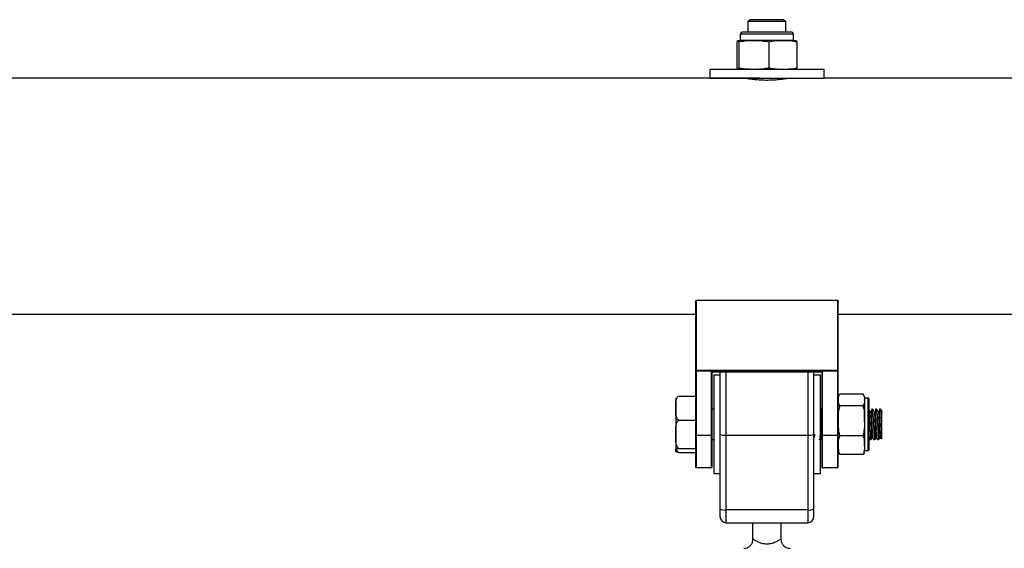
# Model space of a CAD drawing. Units: millimetres. Extents: x 0.1 to 15.5, y 0.9 to 14.9.
# Drawn here: x 9.7 to 10.1, y 13 to 13.2 of the extents above; entities that cross this region are included whole.
import ezdxf

# ---------------------------------------------------------------- set-up
doc = ezdxf.new("R2010")
doc.units = ezdxf.units.MM

# ---------------------------------------------------------------- blocks, each defined once
blk = doc.blocks.new('K086-A')
at = {"color": 7, "linetype": 'Continuous', "lineweight": 25}
for p, q in [((22.75506771793717, 13.21444147878579), (22.75556771793728, 13.2149414787859)), ((22.75506771793717, 13.21089147878589), (22.75506771793717, 13.21444147878579)), ((22.75506771793717, 13.21444147878579), (22.76106771793749, 13.21444147878579)), ((22.76106771793749, 13.2149414787859), (22.75556771793728, 13.2149414787859)), ((22.7665677179377, 13.2149414787859), (22.76106771793749, 13.2149414787859)), ((22.76106771793749, 13.21444147878579), (22.7670677179378, 13.21444147878579)), ((22.7665677179377, 13.2149414787859), (22.7670677179378, 13.21444147878579)), ((22.7670677179378, 13.21444147878579), (22.7670677179378, 13.21089147878589)), ((22.7690677179373, 13.21089147878589), (22.75306771793768, 13.21089147878589)), ((22.75138304884168, 13.20769147878578), (22.75138304884168, 13.19944147878592)), ((22.75198092955198, 13.20769147878578), (22.75198092955198, 13.19944147878592)), ((22.75256771793757, 13.20819147878588), (22.75256771793757, 13.21039147878579)), ((22.75256771793757, 13.21039147878579), (22.7695677179374, 13.21039147878579)), ((22.7695677179374, 13.20819147878588), (22.75256771793757, 13.20819147878588)), ((22.76166559864779, 13.20769147878578), (22.76166559864779, 13.19944147878592)), ((22.7695677179374, 13.21039147878579), (22.7695677179374, 13.20819147878588)), ((22.77075238703329, 13.20769147878578), (22.77075238703329, 13.19944147878592)), ((22.7427177179372, 13.19604147878587), (22.7427177179372, 13.19894147878582)), ((22.7427177179372, 13.19894147878582), (22.77941771793777, 13.19894147878582)), ((22.77941771793777, 13.19894147878582), (22.77941771793777, 13.19604147878587)), ((22.75871771793742, 13.19604147878587), (22.27541771793755, 13.19604147878587)), ((22.7427177179372, 13.19604147878587), (22.77941771793777, 13.19604147878587)), ((22.75506771793717, 13.19596087680016), (22.75506771793717, 13.19604147878587)), ((22.7670677179378, 13.19604147878587), (22.7670677179378, 13.19596025316419)), ((23.14810297434803, 13.19604147878587), (22.77941771793777, 13.19604147878587)), ((22.73806771793689, 13.12386890828653), (22.73806771793689, 13.10178009141915)), ((22.7383677179375, 13.10178009141915), (22.7383677179375, 13.1244414787861)), ((22.7383677179375, 13.1244414787861), (22.78376771793747, 13.1244414787861)), ((22.78376771793747, 13.1244414787861), (22.78376771793747, 13.10178009141915)), ((22.78406771793717, 13.10178009141915), (22.78406771793717, 13.12386890828653)), ((22.29606771793808, 13.1199414787861), (22.7383677179375, 13.1199414787861)), ((22.78406771793717, 13.1199414787861), (23.19463138223443, 13.1199414787861)), ((22.7383677179375, 13.10178009141915), (22.73806771793689, 13.10178009141915)), ((22.73806771793689, 13.10178009141915), (22.73806771793689, 13.08097232807719)), ((22.7383677179375, 13.10170412461499), (22.7383677179375, 13.10178009141915)), ((22.78376771793747, 13.10178009141915), (22.7383677179375, 13.10178009141915)), ((22.7383677179375, 13.10170412461499), (22.78376771793747, 13.10170412461499)), ((22.7383677179375, 13.08089636127348), (22.7383677179375, 13.10170412461499)), ((22.74311771793756, 13.10147283646798), (22.74311771793756, 13.08089636127348)), ((22.77901771793741, 13.10147283646798), (22.74311771793756, 13.10147283646798)), ((22.77872749553145, 13.10124880327154), (22.74340794034261, 13.10124880327154)), ((22.74341771793726, 13.08097232807719), (22.74341771793726, 13.10124880327154)), ((22.74391771793736, 13.10044147878576), (22.74591771793686, 13.10044147878576)), ((22.74391771793736, 13.10044147878576), (22.74391771793736, 13.06844147878606)), ((22.74591771793686, 13.10124880327154), (22.74591771793686, 13.08129461819495)), ((22.74791771793726, 13.08094975676018), (22.74791771793726, 13.10124880327154)), ((22.7742177179368, 13.10124880327154), (22.7742177179368, 13.08094975676018)), ((22.77621771793721, 13.08129461819495), (22.77621771793721, 13.10124880327154)), ((22.77621771793721, 13.10044147878576), (22.77821771793761, 13.10044147878576)), ((22.77821771793761, 13.10044147878576), (22.77821771793761, 13.06844147878606)), ((22.77871771793681, 13.10124880327154), (22.77871771793681, 13.08097232807719)), ((22.77901771793741, 13.08089636127348), (22.77901771793741, 13.10147283646798)), ((22.78406771793717, 13.10178009141915), (22.78376771793747, 13.10178009141915)), ((22.78376771793747, 13.10170412461499), (22.78376771793747, 13.10178009141915)), ((22.78376771793747, 13.10170412461499), (22.78376771793747, 13.08089636127348)), ((22.78406771793717, 13.08097232807719), (22.78406771793717, 13.10178009141915)), ((22.73266771793688, 13.09351270118164), (22.73806771793689, 13.09351270118164)), ((22.79206771793698, 13.09417130468315), (22.78456771793727, 13.09417130468315)), ((22.73166771793759, 13.09294147878605), (22.73166771793759, 13.08962203597863)), ((22.79206771793698, 13.09042347096507), (22.78456771793727, 13.09042347096507)), ((22.79256771793708, 13.09294147878605), (22.79356771793729, 13.09294147878605)), ((22.79256771793708, 13.09294147878605), (22.79256771793708, 13.09229738782411)), ((22.79256771793708, 13.09229738782411), (22.79256771793708, 13.08555855801657)), ((22.79356771793729, 13.09294147878605), (22.79356771793729, 13.09229738782411)), ((22.79356771793729, 13.09229738782411), (22.79356771793729, 13.07594147878577)), ((22.79406771793739, 13.09183527552792), (22.79406771793739, 13.09244147878595)), ((22.79406771793739, 13.07644147878587), (22.79406771793739, 13.09183527552792)), ((22.73166771793759, 13.08962203597863), (22.73166771793759, 13.08119575957695)), ((22.74341771793726, 13.08944147878579), (22.74391771793736, 13.08944147878579)), ((22.77864562045189, 13.08944147878579), (22.77871771793681, 13.08944147878579)), ((22.79489562291266, 13.08944147878579), (22.79514614220417, 13.08944147878579)), ((22.79614574148555, 13.08944147878579), (22.79639614220442, 13.08944147878579)), ((22.79739568368469, 13.08944147878579), (22.79756771793719, 13.08944147878579)), ((22.79756771793719, 13.08944147878579), (22.79806771793729, 13.08894147878615)), ((22.79756771793719, 13.08944147878579), (22.79756771793719, 13.08906260174941)), ((22.79756771793719, 13.08906260174941), (22.79806771793729, 13.08826219977342)), ((22.79756771793719, 13.08906260174941), (22.79806771793729, 13.08860048945322)), ((22.79806771793729, 13.08860048945322), (22.79806771793729, 13.08894147878615)), ((22.79806771793729, 13.08860048945322), (22.79806771793729, 13.08826219977342)), ((22.73266771793688, 13.08573137077516), (22.73806771793689, 13.08573137077516)), ((22.79256771793708, 13.08555855801657), (22.79256771793708, 13.07770264897859)), ((22.79806771793729, 13.07994147878613), (22.79806771793729, 13.0849535987231)), ((22.73166771793759, 13.08119575957695), (22.73166771793759, 13.07601520238446)), ((22.73806771793689, 13.08097232807719), (22.73806771793689, 13.07074147878571)), ((22.7383677179375, 13.08089636127348), (22.74311771793756, 13.08089636127348)), ((22.7383677179375, 13.07044147878602), (22.7383677179375, 13.08089636127348)), ((22.74311771793756, 13.08089636127348), (22.74311771793756, 13.07044147878602)), ((22.74341771793726, 13.07074147878571), (22.74341771793726, 13.08097232807719)), ((22.74591771793686, 13.08129461819495), (22.74591771793686, 13.05717418663377)), ((22.74791771793726, 13.08094975676018), (22.7742177179368, 13.08094975676018)), ((22.74791771793726, 13.05682932519945), (22.74791771793726, 13.08094975676018)), ((22.7742177179368, 13.08094975676018), (22.7742177179368, 13.05682932519945)), ((22.77621771793721, 13.05717418663377), (22.77621771793721, 13.08129461819495)), ((22.77871771793681, 13.08097232807719), (22.77871771793681, 13.07074147878571)), ((22.77901771793741, 13.08089636127348), (22.78376771793747, 13.08089636127348)), ((22.77901771793741, 13.07044147878602), (22.77901771793741, 13.08089636127348)), ((22.78376771793747, 13.08089636127348), (22.78376771793747, 13.07044147878602)), ((22.78406771793717, 13.07074147878571), (22.78406771793717, 13.08097232807719)), ((22.79206771793698, 13.08069364506806), (22.78456771793727, 13.08069364506806)), ((22.74391771793736, 13.07944147878603), (22.74341771793726, 13.07944147878603)), ((22.77628513308965, 13.0803179072113), (22.77621771793721, 13.08020154704487)), ((22.77827089366902, 13.07944147878603), (22.77821771793761, 13.07944147878603)), ((22.79256771793708, 13.07770264897859), (22.79256771793708, 13.07594147878577)), ((22.79425877969671, 13.07944995081467), (22.79406771793739, 13.07977995385496)), ((22.7945208936687, 13.07944147878603), (22.79427068325432, 13.07944147878603)), ((22.79577089366895, 13.07944147878603), (22.79552063905131, 13.07944147878603)), ((22.79702089366921, 13.07944147878603), (22.79677085852446, 13.07944147878603)), ((22.79806771793729, 13.07994147878613), (22.79788395866827, 13.07975771951666)), ((22.73166771793759, 13.07601520238446), (22.73166771793759, 13.07594147878577)), ((22.73266771793688, 13.0766601483792), (22.73806771793689, 13.0766601483792)), ((22.73266771793688, 13.07537025639018), (22.73806771793689, 13.07537025639018)), ((22.79206771793698, 13.07471165288867), (22.78456771793727, 13.07471165288867)), ((22.79242551229319, 13.07524463418027), (22.79206771793698, 13.07471165288867)), ((22.79356771793729, 13.07594147878577), (22.79256771793708, 13.07594147878577)), ((22.74311771793756, 13.07044147878602), (22.7383677179375, 13.07044147878602)), ((22.74591771793686, 13.06844147878606), (22.74391771793736, 13.06844147878606)), ((22.77821771793761, 13.06844147878606), (22.77621771793721, 13.06844147878606)), ((22.78376771793747, 13.07044147878602), (22.77901771793741, 13.07044147878602)), ((22.74591771793686, 13.05717418663377), (22.74591771793686, 13.05469147878599)), ((22.7742177179368, 13.05682932519945), (22.74791771793726, 13.05682932519945)), ((22.74791771793726, 13.05269147878604), (22.74791771793726, 13.05682932519945)), ((22.7742177179368, 13.05682932519945), (22.7742177179368, 13.05269147878604)), ((22.77621771793721, 13.05469147878599), (22.77621771793721, 13.05717418663377)), ((22.74791771793726, 13.05269147878604), (22.7742177179368, 13.05269147878604)), ((22.75656771793702, 13.04744037248789), (22.75656771793702, 13.05269147878604)), ((22.76556771793704, 13.05269147878604), (22.76556771793704, 13.04740763945662))]:
    blk.add_line(p, q, dxfattribs=at)
for centre, radius, start, end in [((22.75306771793768, 13.21039147878579), 0.000500000000001819, 90, 180), ((22.7690677179373, 13.21039147878579), 0.000500000000001819, 0, 90), ((22.75256771793757, 13.20239929148553), 0.005792187300328806, 90, 99.15764457720162), ((22.7695677179374, 13.20239929148553), 0.005792187300328922, 80.84016106599942, 90), ((22.75256771793757, 13.20473366608618), 0.005792187300328806, 260.8864078100186, 270), ((22.7695677179374, 13.20473366608618), 0.005792187300329278, 270, 279.1191101540369), ((22.73829752706634, 13.10205728171919), 0.0003600648533307505, 230.3390179323166, 281.2411907794252), ((22.78383790880772, 13.10205728171919), 0.0003600648533307505, 258.7588093612139, 309.6609820662717), ((22.79058861239965, 13.09294147878605), 0.001979105537530018, 0, 20.83190384209124), ((22.79356771793729, 13.09244147878595), 0.0005, 0, 90), ((22.73829752706634, 13.08124951837768), 0.0003600648533428845, 230.3390179779134, 281.2411907802036), ((22.7431879088078, 13.08124951837768), 0.0003600648533475276, 258.7588093617649, 309.6609820201337), ((22.74743258411373, 13.08410811819882), 0.003195403230335348, 241.7007497833788, 278.7325527540376), ((22.77470285176124, 13.08410811819882), 0.003195403230335348, 261.2674472298491, 298.2992502021569), ((22.77894752706626, 13.08124951837768), 0.0003600648533532345, 230.3390179785607, 281.241190779873), ((22.78383790880772, 13.08124951837768), 0.000360064853341455, 258.7588093615445, 309.6609820208553), ((22.7860468234746, 13.07594147878577), 0.001979105537531723, 180, 202.0417355447853), ((22.79058861239965, 13.07594147878577), 0.001979105537530951, 339.2719638953791, 0), ((22.79356771793729, 13.07644147878587), 0.0005, 270, 0), ((22.7383677179375, 13.07074147878571), 0.0002999999999992724, 180, 270), ((22.74311771793756, 13.07074147878571), 0.0002999999999992724, 270, 0), ((22.77901771793741, 13.07074147878571), 0.0003000000000010914, 180, 270), ((22.78376771793747, 13.07074147878571), 0.0003000000000010914, 270, 0), ((22.74743258411373, 13.05998768663809), 0.003195403230337146, 241.7007497833939, 278.7325527540327), ((22.77470285176124, 13.05998768663809), 0.003195403230337146, 261.2674472297231, 298.2992501983645), ((22.74791771793726, 13.05469147878599), 0.002, 180, 270), ((22.7742177179368, 13.05469147878599), 0.002, 270, 0)]:
    blk.add_arc(centre, radius, start, end, dxfattribs=at)
at = {"color": 7, "linetype": 'Continuous', "lineweight": 25, "extrusion": (0, 0, -1)}
for centre, major_axis, ratio, start_param, end_param in [((22.7383677179375, 13.12386890828653), (0, 0.0005725704992510146), 0.5239529462165892, 4.712388980384697, 6.283185307179586), ((22.78376771793747, 13.12386890828653), (0, 0.0005725704992510146), 0.5239529462134123, 0, 1.570796326794897), ((22.74311771793756, 13.10154880327169), (-0.0002975455609503115, 0.0002975455609503115), 0.1287087767585858, 3.013587622727178, 4.584383949513552), ((22.77901771793741, 13.10154880327169), (0.0002975455609484925, 0.0002975455609503116), 0.1287087767559225, 1.698801357664192, 3.269597684501671)]:
    blk.add_ellipse(centre, major_axis=major_axis, ratio=ratio, start_param=start_param, end_param=end_param, dxfattribs=at)
at = {"color": 7, "linetype": 'Continuous', "lineweight": 25}
for points, knots in [([(22.75198092955198, 13.20769147878578), (22.75194231042425, 13.20781297706977), (22.75186498849799, 13.20805623687053), (22.75170651974187, 13.20813085785991), (22.75154481309547, 13.2081727978352), (22.75142441211593, 13.20781455252742), (22.75138304884168, 13.20769147878578)], [0, 0, 0, 0, 0.1954702829112443, 0.3913640630486707, 0.7909055597460325, 1, 1, 1, 1]), ([(22.76166559864779, 13.20769147878578), (22.76104003326892, 13.20781297706977), (22.75978754718945, 13.20805623687053), (22.75722061795951, 13.20813085785991), (22.75460124032471, 13.2081727978352), (22.75265094552488, 13.20781455252742), (22.75198092955198, 13.20769147878578)], [0, 0, 0, 0, 0.1954702829112444, 0.3913640630486688, 0.7909055597460166, 1, 1, 1, 1]), ([(22.77075238703329, 13.20769147878578), (22.77055991188373, 13.20773808024247), (22.76906882698423, 13.20809909686519), (22.76633772231272, 13.20813660770997), (22.76348180527767, 13.20810534469043), (22.76198631510598, 13.20776456166364), (22.76166559864779, 13.20769147878578)], [0, 0, 0, 0, 0.06453125225748729, 0.4999168782935869, 0.8927543017143124, 1, 1, 1, 1]), ([(22.77048204763033, 13.20807203732098), (22.77053085059307, 13.20808145880979), (22.77062161679006, 13.20809898136664), (22.77071104320859, 13.20782031325685), (22.77075238703329, 13.20769147878578)], [0, 0, 0, 0, 0.5376777387687589, 1, 1, 1, 1]), ([(22.75138304884168, 13.19944147878592), (22.75142166796942, 13.19931998050193), (22.75149898989567, 13.19907672070118), (22.7516574586518, 13.19900209971225), (22.75181916529819, 13.19896015973651), (22.75193956627773, 13.19931840504429), (22.75198092955198, 13.19944147878592)], [0, 0, 0, 0, 0.1954702829112465, 0.3913640630486323, 0.7909055597460325, 1, 1, 1, 1]), ([(22.75198092955198, 13.19944147878592), (22.75260649493085, 13.19931998050193), (22.75385898100941, 13.19907672070118), (22.75642591024026, 13.19900209971225), (22.75904528787506, 13.19896015973651), (22.76099558267489, 13.19931840504429), (22.76166559864779, 13.19944147878592)], [0, 0, 0, 0, 0.1954702829112261, 0.3913640630486503, 0.7909055597460527, 1, 1, 1, 1]), ([(22.76166559864779, 13.19944147878592), (22.76185807379644, 13.19939487732923), (22.76334915869594, 13.19903386070651), (22.76608026336836, 13.19899634986174), (22.76893618040341, 13.19902761288127), (22.7704316705751, 13.19936839590806), (22.77075238703329, 13.19944147878592)], [0, 0, 0, 0, 0.06453125225747565, 0.4999168782935751, 0.8927543017143345, 1, 1, 1, 1]), ([(22.77075238703329, 13.19944147878592), (22.77071377726244, 13.19932318960806), (22.77063647407086, 13.19908635497219), (22.77054566238549, 13.19900643554725), (22.77049418674616, 13.19903232809926), (22.77048191357991, 13.19903850157421)], [0, 0, 0, 0, 0.4317945834580067, 0.8645246738669059, 1, 1, 1, 1]), ([(22.75456771793707, 13.19604147878587), (22.75463852287995, 13.19602905325242), (22.75478010853131, 13.19600420643834), (22.75588253606312, 13.19583082130153), (22.75751429154499, 13.19563493607344), (22.75956785143554, 13.19549095321369), (22.76178202979846, 13.19546753004439), (22.7638990376574, 13.19557131293637), (22.76571593201444, 13.1957588601908), (22.76697844845713, 13.19594100247465), (22.76759221130779, 13.19604560200829), (22.76750657519752, 13.19603111695093), (22.7674842058852, 13.19602733325743)], [0, 0, 0, 0, 0.1063154359059785, 0.2125944833863964, 0.3198226041465559, 0.4277330082694168, 0.5345929257465165, 0.640304017840482, 0.746559656369666, 0.8541952276109012, 0.9619138193498065, 1, 1, 1, 1]), ([(22.73166771793759, 13.08962203597863), (22.73166773225395, 13.08968862489197), (22.73166784670021, 13.09022093876771), (22.73166360645038, 13.09119711980471), (22.73177104850557, 13.09228919676931), (22.73209120661041, 13.09300345983771), (22.73235755733977, 13.09334184008772), (22.73258643483287, 13.09346792399125), (22.73266771793688, 13.09351270118164)], [0, 0, 0, 0, 0.04869596504379831, 0.3892770812998328, 0.7164413904539463, 0.8393586574522385, 0.942950148262691, 1, 1, 1, 1]), ([(22.78456771793727, 13.09417130468315), (22.78452116559375, 13.09412724034697), (22.78416002778132, 13.09378540368285), (22.78406470173078, 13.09314032308745), (22.7840667812895, 13.09255915161562), (22.78406771793717, 13.09229738782411)], [0, 0, 0, 0, 0.07521184130544654, 0.5834687933573651, 1, 1, 1, 1]), ([(22.79256771793708, 13.09229738782411), (22.79261448707503, 13.09273255509921), (22.79268299545466, 13.09336999692183), (22.79221592867335, 13.09397828216876), (22.79206771793698, 13.09417130468315)], [0, 0, 0, 0, 0.6826776331441102, 1, 1, 1, 1]), ([(22.78456771793727, 13.09042347096507), (22.78441969593288, 13.08992336718298), (22.78395231370515, 13.08834428020233), (22.78402087221158, 13.08668935864667), (22.78406771793717, 13.08555855801657)], [0, 0, 0, 0, 0.3167043920549839, 1, 1, 1, 1]), ([(22.78406771793717, 13.09229738782411), (22.78406799472733, 13.09204608939441), (22.7840685495955, 13.09154232395391), (22.78413092196907, 13.09090315694171), (22.7844585201071, 13.09054339118344), (22.78456771793727, 13.09042347096507)], [0, 0, 0, 0, 0.3988887643630608, 0.7996324308127735, 1, 1, 1, 1]), ([(22.79206771793698, 13.09042347096507), (22.79220847454027, 13.09060166199421), (22.79268782255323, 13.09120849331836), (22.7926174360343, 13.09184663277343), (22.79256771793708, 13.09229738782411)], [0, 0, 0, 0, 0.2936417778063604, 1, 1, 1, 1]), ([(22.79256771793708, 13.08555855801657), (22.79256715949096, 13.08619206819272), (22.79256604042595, 13.08746155220884), (22.79251296279718, 13.08911927560117), (22.79218689818, 13.0900743724496), (22.79206771793698, 13.09042347096507)], [0, 0, 0, 0, 0.3872665300727988, 0.7760391050622997, 1, 1, 1, 1]), ([(22.73266771793688, 13.08573137077516), (22.73254895860892, 13.08580376020424), (22.73225667526432, 13.08598192073074), (22.73184757168811, 13.0866660391475), (22.73164594564215, 13.08791331743256), (22.73165966856114, 13.08899031025154), (22.73166771793759, 13.08962203597863)], [0, 0, 0, 0, 0.08602716041066862, 0.2117248941841024, 0.5376258268307033, 0.9999999999999999, 0.9999999999999999, 0.9999999999999999, 0.9999999999999999]), ([(22.77864562045189, 13.08938153139976), (22.77863651330764, 13.08939618568635), (22.7786094293776, 13.08943976638189), (22.77856965139264, 13.08911714393204), (22.77852358963874, 13.08854963031487), (22.77847515580989, 13.08775711055019), (22.77842559618576, 13.08672999090364), (22.77837930146207, 13.08556824357625), (22.77833074821384, 13.08437841581277), (22.77828141936762, 13.08317791196119), (22.77823338436766, 13.08197592289113), (22.77818158143847, 13.08094862118738), (22.77813041730015, 13.08016089199915), (22.77808747778337, 13.07968662337449), (22.77804985934628, 13.07943137679873), (22.7780278574207, 13.07947950311924), (22.77802081766523, 13.07949490165944)], [0, 0, 0, 0, 0.04255194688482775, 0.1265461455877597, 0.1933114321156718, 0.2722923164572544, 0.350211044116603, 0.4284143753730484, 0.5064915213758341, 0.5769524925430665, 0.6585089722027827, 0.750554124781006, 0.8194968129069766, 0.8966602731232608, 0.9669353295240807, 1, 1, 1, 1]), ([(22.77871771793681, 13.08752571863212), (22.77870272458559, 13.0872398709375), (22.77866352683278, 13.08649256720988), (22.7785988416742, 13.08480059349491), (22.77851562461702, 13.08276374092835), (22.7784370041206, 13.08097213176912), (22.7783588724412, 13.07987291857349), (22.77830718565266, 13.0793909494209), (22.77827687809687, 13.07948392425757), (22.77827089366902, 13.07950228275646)], [0, 0, 0, 0, 0.09916908308814786, 0.2592619319036355, 0.4497972792912182, 0.6386448811905621, 0.8004358567127903, 0.960594734908017, 1, 1, 1, 1]), ([(22.79442229379102, 13.08851828571729), (22.79441888384527, 13.08853423567503), (22.79439838732443, 13.08863010776528), (22.79435908950719, 13.08854184725347), (22.79431057971916, 13.08824151633595), (22.79426000486793, 13.08767364475212), (22.79420696553435, 13.08690068419306), (22.79415789399874, 13.0859675208471), (22.79410782619171, 13.08493632757969), (22.79405474556889, 13.08387170951752), (22.79400519157272, 13.08284509751771), (22.79395562362853, 13.08192257431434), (22.79390256037887, 13.08115778454927), (22.79385243667794, 13.08062571848946), (22.79381436170907, 13.08034952432987), (22.79379099897843, 13.08034893496184), (22.79378490064729, 13.08034878112036)], [0, 0, 0, 0, 0.01607813526537142, 0.09664254069245763, 0.1754889779095647, 0.25507121956718, 0.335667355449439, 0.4146726693106175, 0.4940704039691585, 0.5746824758086829, 0.653878083122201, 0.7330768900029563, 0.813689084619134, 0.8930838405153841, 0.9720918691562807, 1, 1, 1, 1]), ([(22.7939361745991, 13.08934204062094), (22.79401970938917, 13.08919962033584), (22.79418679413239, 13.08891475391462), (22.79435394624098, 13.08862998392984), (22.79443752988001, 13.08848758601649)], [0, 0, 0, 0, 0.4999546276817777, 1, 1, 1, 1]), ([(22.79489562291266, 13.08942324513279), (22.79489077714671, 13.089427443645), (22.79486925477496, 13.08944609125316), (22.79483169411989, 13.08923211796442), (22.79479925834104, 13.08887316244178), (22.79477814060166, 13.08858358904578), (22.79476141701317, 13.0883464060989), (22.79472974521897, 13.08783046394634), (22.79468486847937, 13.08694415319629), (22.79464904844618, 13.08605532788621), (22.79461679896732, 13.08526356767876), (22.79458318207863, 13.08444185878667), (22.7945383189087, 13.08334997710923), (22.79449211210586, 13.08218572128495), (22.79443995271023, 13.08109782437847), (22.79438966768131, 13.08027588476258), (22.79434207869846, 13.07972644007028), (22.79430476683839, 13.0794519765304), (22.79427936049952, 13.07947274023214), (22.79427068325432, 13.07947983183791)], [0, 0, 0, 0, 0.02274292712557511, 0.1010122529461325, 0.1780426079326562, 0.1869564130573823, 0.203095900759508, 0.2569954591094636, 0.3355946644048244, 0.4125309974827073, 0.4393756443498549, 0.4912383612444974, 0.57007361385115, 0.64712294369788, 0.7253573958338426, 0.8175662824347202, 0.8816633548813765, 0.95958346693257, 1, 1, 1, 1]), ([(22.79514614220417, 13.08936721495134), (22.79511989061367, 13.08932424650171), (22.79506938152345, 13.08924157352063), (22.79499629400717, 13.0881543855016), (22.79492257503144, 13.08669234003033), (22.79484883118194, 13.0848122721704), (22.79476562761803, 13.08276039970584), (22.79468700344452, 13.08097288507403), (22.79460887261458, 13.07987272532497), (22.79455718564414, 13.0793909588651), (22.79452687809563, 13.07948392581508), (22.7945208936687, 13.07950228275646)], [0, 0, 0, 0, 0.1246168188428657, 0.2397676449552593, 0.3555608096178738, 0.4700885239089191, 0.606394286404907, 0.7414926643456009, 0.8572351897399447, 0.9718101403316327, 1, 1, 1, 1]), ([(22.79567300194932, 13.08851839763789), (22.79565850120954, 13.08854778708106), (22.79562664302622, 13.08861235580112), (22.79557844453912, 13.08838570121721), (22.79553016572546, 13.08791941167188), (22.79547727966538, 13.08721970277198), (22.79542593514699, 13.08634124526767), (22.79537784204032, 13.08534038844069), (22.79532512426496, 13.08428043710088), (22.79527342336652, 13.08323118933136), (22.79522549340683, 13.08226139818768), (22.79517297934009, 13.08142909832528), (22.79512092269461, 13.08080273775564), (22.79507743850237, 13.08041541638973), (22.79504737665476, 13.08036506568393), (22.79503445529345, 13.08034342364723)], [0, 0, 0, 0, 0.06652657674925774, 0.1461591473340279, 0.2247634663511932, 0.3051622387087077, 0.3849498119922908, 0.4634583620265962, 0.5437942202063045, 0.6237218230301995, 0.7021664045843702, 0.7824237426492112, 0.8624762414736133, 0.9408887276538297, 1, 1, 1, 1]), ([(22.79518617459936, 13.08934204062094), (22.79526972073537, 13.08919955985399), (22.79543681677361, 13.08891459189677), (22.79560395758809, 13.0886299234489), (22.79568752987935, 13.08848758601649)], [0, 0, 0, 0, 0.4999887299208209, 0.9999999999999999, 0.9999999999999999, 0.9999999999999999, 0.9999999999999999]), ([(22.79614574148555, 13.08942526206643), (22.79612864121255, 13.08940184405579), (22.7960957483153, 13.08935679879774), (22.79605065003644, 13.0889093413352), (22.79600117390665, 13.0882139929167), (22.79595211975876, 13.08730170761643), (22.7959045785553, 13.08620583993339), (22.79585934863163, 13.08507540443039), (22.79580828462868, 13.08383688412683), (22.79575999247, 13.08263851213538), (22.79572751409497, 13.08187701352787), (22.79570609425874, 13.08144759762123), (22.79568929844728, 13.08112062118786), (22.79565737880485, 13.08055713445534), (22.79561292899844, 13.07993730110999), (22.79558049981889, 13.07964325546023), (22.79555937819961, 13.07953036058731), (22.7955426741698, 13.07946334879895), (22.79552506567298, 13.07940057316906), (22.79551126991802, 13.07946061912067), (22.79550880044072, 13.07947136751132)], [0, 0, 0, 0, 0.07842768795657981, 0.1508580524219719, 0.2211326253644167, 0.3116090656739942, 0.3745721407673375, 0.4510647336281939, 0.5285229061993576, 0.6049431941527977, 0.6808567509377513, 0.6886324601098328, 0.7041758841738743, 0.7585050066504848, 0.8353390277674779, 0.9109574728598104, 0.9197062710124961, 0.9355493919240782, 0.988463163733273, 1, 1, 1, 1]), ([(22.79639614220442, 13.08936721495134), (22.79636989061301, 13.08932424650171), (22.79631938152371, 13.08924157352063), (22.79624629400742, 13.0881543855016), (22.7961725750317, 13.08669234003033), (22.7960988311822, 13.0848122721704), (22.79601562761828, 13.08276039970584), (22.79593700344386, 13.08097288507403), (22.79585887261484, 13.07987272532497), (22.79580718564349, 13.0793909588651), (22.79577687809589, 13.07948392581508), (22.79577089366895, 13.07950228275646)], [0, 0, 0, 0, 0.1246168188428657, 0.2397676449552593, 0.3555608096178738, 0.4700885239089191, 0.6063942864049081, 0.741492664345602, 0.8572351897399447, 0.9718101403316338, 0.9999999999999999, 0.9999999999999999, 0.9999999999999999, 0.9999999999999999]), ([(22.79692246613532, 13.08850588856645), (22.79691496693587, 13.08853400667837), (22.79689024398041, 13.08862670494633), (22.796847329683, 13.08849607364115), (22.79679950568399, 13.08813120340934), (22.79674777380998, 13.08751270119861), (22.79669506473757, 13.08669761293182), (22.79664697235031, 13.085736478205), (22.79659562116077, 13.08469151026789), (22.79654275219374, 13.08362968528896), (22.79649441607554, 13.08262112573762), (22.79644345431981, 13.08173132441012), (22.79639047776592, 13.08101023198875), (22.79634180133936, 13.08053949830033), (22.79630642307867, 13.08031419840605), (22.79628713970279, 13.08033007882792), (22.79628516503336, 13.08033170502582)], [0, 0, 0, 0, 0.0349944926844662, 0.1153679471320422, 0.1939263060156015, 0.2739712462145864, 0.3544234560214675, 0.4330456289235245, 0.5129504528660002, 0.5934657900275268, 0.672183624429171, 0.7519333358584458, 0.8324960986851627, 0.9113413336259313, 0.9909211129707359, 1, 1, 1, 1]), ([(22.79643617459961, 13.08934204062094), (22.79651973207429, 13.08919949933485), (22.79668683936662, 13.08891442982482), (22.79685396892793, 13.08862986293931), (22.79693752987961, 13.08848758601649)], [0, 0, 0, 0, 0.5000229105252587, 1, 1, 1, 1]), ([(22.79739568368469, 13.08940312183673), (22.79738741445609, 13.08941082811449), (22.79736245295745, 13.08943409028912), (22.79732246846353, 13.08914771670285), (22.79729097279024, 13.08876691558586), (22.79727298430927, 13.08851052183987), (22.79726795507278, 13.08843794625133), (22.79725178912732, 13.08819450927282), (22.79721986105843, 13.08764812255864), (22.79717540768498, 13.08672502604119), (22.79714297515849, 13.0859090450335), (22.79712185689797, 13.08538769441744), (22.7971051328802, 13.08498122067609), (22.79707345976268, 13.08420242244025), (22.79702858385073, 13.08310858581759), (22.79699276508173, 13.08221778950107), (22.79696051535731, 13.08152530579124), (22.79692688580482, 13.08088011619471), (22.79688209750631, 13.08018374364698), (22.79684529643028, 13.07975886476557), (22.79681363988649, 13.07954491342522), (22.79679162079147, 13.07942837025754), (22.79677605939988, 13.07947088335273), (22.79677085852446, 13.0794850919328)], [0, 0, 0, 0, 0.03855755952097403, 0.1163898716082122, 0.193708187286127, 0.1966628116116709, 0.2016002046561154, 0.2174218918314343, 0.2727925561971905, 0.3510464701447954, 0.4280637195458487, 0.4369710498381563, 0.4531061366197062, 0.5070030986247023, 0.5855871695742825, 0.6625096627151044, 0.6893421943750243, 0.7412039477934531, 0.8200243678324484, 0.8970590864743841, 0.9264531093355941, 0.9754194116898686, 1, 1, 1, 1]), ([(22.79756771793719, 13.08906260174941), (22.79754392883361, 13.08877388242168), (22.79749621792481, 13.08819483322119), (22.79742259509995, 13.08668167079755), (22.79734882468139, 13.08481572814522), (22.79726562947845, 13.0827594109655), (22.79718700302484, 13.08097310799345), (22.79710887272241, 13.07987266813867), (22.79705718563829, 13.07939096165997), (22.79702687809432, 13.07948392627573), (22.79702089366921, 13.07950228275646)], [0, 0, 0, 0, 0.1315433384956977, 0.2638204568537989, 0.3946519792731088, 0.5503618049014818, 0.7046923664758002, 0.8369116367173743, 0.9677971198497277, 1, 1, 1, 1]), ([(22.79806771793729, 13.08826219977342), (22.79805129595271, 13.08810490270204), (22.79801815859056, 13.08778749831023), (22.79796507844431, 13.08702855461885), (22.79791501349401, 13.08612005301617), (22.79786594153094, 13.08509887848228), (22.7978128903812, 13.08403509553542), (22.79776236115568, 13.08299817919848), (22.79771369192687, 13.08205564308351), (22.79766072832054, 13.08126293062875), (22.797609706791, 13.08069197817573), (22.79756966217038, 13.08037482304595), (22.79754357899284, 13.08035758509637), (22.79753472321018, 13.08035173245295)], [0, 0, 0, 0, 0.09464985608306963, 0.1909907140250404, 0.2858784446651035, 0.380300587467904, 0.4766225467366739, 0.5717309194232509, 0.6659628938505817, 0.7622470779290027, 0.8575586120198693, 0.9516381776976269, 1, 1, 1, 1]), ([(22.79806771793729, 13.0849535987231), (22.79806771793729, 13.08543649224745), (22.79806771793729, 13.08640405614411), (22.79806771793729, 13.08761795601091), (22.79806771793729, 13.08804414157245), (22.79806771793729, 13.08826219977342)], [0, 0, 0, 0, 0.3273054629766208, 0.6558152739702076, 1, 1, 1, 1]), ([(22.73166771793759, 13.08119575957695), (22.7316550314351, 13.08203676914578), (22.73163596222795, 13.0833008990107), (22.7318953304427, 13.084775698534), (22.73227351544275, 13.0854331734167), (22.73253816305597, 13.08566089304755), (22.73264691166943, 13.0857200521859), (22.73266771793688, 13.08573137077516)], [0, 0, 0, 0, 0.5278506098629104, 0.7934175127199591, 0.9268384751346294, 0.9860024120421739, 1, 1, 1, 1]), ([(22.78406771793717, 13.08555855801657), (22.78406827638329, 13.08492504784086), (22.78406939544831, 13.08365556382474), (22.78412247307707, 13.08199784043196), (22.78444853769425, 13.08104274358399), (22.78456771793727, 13.08069364506806)], [0, 0, 0, 0, 0.3872665300728458, 0.7760391050623168, 1, 1, 1, 1]), ([(22.79206771793698, 13.08069364506806), (22.79221573994138, 13.08119374885015), (22.7926831221691, 13.08277283583126), (22.79261456366267, 13.08442775738646), (22.79256771793708, 13.08555855801657)], [0, 0, 0, 0, 0.3167043920550349, 1, 1, 1, 1]), ([(22.79785501131001, 13.07978666687446), (22.79785946860166, 13.07977459073114), (22.79787840418222, 13.07972328855245), (22.79791013279074, 13.08017797220051), (22.79795366172558, 13.08110605332646), (22.79799734426771, 13.08243461553453), (22.79803384173803, 13.08378176745278), (22.79805825287595, 13.08462618727977), (22.79806771793729, 13.0849535987231)], [0, 0, 0, 0, 0.06303388658045403, 0.2677821527496745, 0.4720187686457591, 0.6724638456575791, 0.873002644394643, 1, 1, 1, 1]), ([(22.73266771793688, 13.0766601483792), (22.73264557528702, 13.07667224761459), (22.73251273101933, 13.07674483667093), (22.73224657871898, 13.07699471446991), (22.73183053542808, 13.0777662541063), (22.73165153055262, 13.0792327272247), (22.73166180863674, 13.0804791430032), (22.73166771793759, 13.08119575957695)], [0, 0, 0, 0, 0.0149150178349473, 0.08948227057271468, 0.2153873068587525, 0.5488933389401838, 1, 1, 1, 1]), ([(22.77640891692473, 13.08129637311955), (22.77640012163712, 13.08117777498497), (22.77637413598742, 13.080827377144), (22.77633488697548, 13.08046498661221), (22.77630104644569, 13.08036825627592), (22.7762842181207, 13.08032015391151)], [0, 0, 0, 0, 0.2045881557217832, 0.6044551071564556, 1, 1, 1, 1]), ([(22.78456771793727, 13.08069364506806), (22.78441969593288, 13.08038617636881), (22.78395231370515, 13.07941533823983), (22.78402087221158, 13.07839787627196), (22.78406771793717, 13.07770264897859)], [0, 0, 0, 0, 0.316704392055025, 1, 1, 1, 1]), ([(22.79256771793708, 13.07770264897859), (22.792567158948, 13.0780921124701), (22.79256603879613, 13.07887255345846), (22.79251298012851, 13.07989173591837), (22.79218691885099, 13.08047896637932), (22.79206771793698, 13.08069364506806)], [0, 0, 0, 0, 0.3872417736558682, 0.7759889152972611, 1, 1, 1, 1]), ([(22.77878513309016, 13.0803179072113), (22.77870121090174, 13.08017308550458), (22.77853359881893, 13.07988384295228), (22.77836616524356, 13.07959447284517), (22.77828256447966, 13.07944998831041)], [0, 0, 0, 0, 0.5006929504655105, 1, 1, 1, 1]), ([(22.78406771793717, 13.07770264897859), (22.78406827638329, 13.07731316072246), (22.78406939544831, 13.07653266952635), (22.78412247307707, 13.07551348496141), (22.78444853769425, 13.0749262820727), (22.78456771793727, 13.07471165288867)], [0, 0, 0, 0, 0.3872665300727893, 0.776039105062363, 1, 1, 1, 1]), ([(22.79206771793698, 13.07471165288867), (22.79221573623973, 13.07501910946845), (22.79268312465202, 13.07598994645738), (22.79261456516425, 13.07700740898141), (22.79256771793708, 13.07770264897859)], [0, 0, 0, 0, 0.3166922801229017, 1, 1, 1, 1]), ([(22.79503513308983, 13.0803179072113), (22.79495134478812, 13.08017325855459), (22.79478377670758, 13.07988397595678), (22.794616299049, 13.07959464595293), (22.79453256447933, 13.07944998831041)], [0, 0, 0, 0, 0.5000254351216864, 1, 1, 1, 1]), ([(22.79550877969606, 13.07944995081467), (22.79542500378076, 13.07959466355575), (22.79526232932013, 13.07987566397374), (22.79509959030084, 13.08015664232831), (22.79502066044343, 13.08029291930412)], [0, 0, 0, 0, 0.5149911955679222, 1, 1, 1, 1]), ([(22.79628513309009, 13.0803179072113), (22.79620135503566, 13.08017327211152), (22.79603379005194, 13.07988398658878), (22.79586630929381, 13.07959465951168), (22.79578256447959, 13.07944998831041)], [0, 0, 0, 0, 0.4999735153756693, 1, 1, 1, 1]), ([(22.79675877969631, 13.07944995081467), (22.79667501401374, 13.07959464995471), (22.79651234247805, 13.0798756532317), (22.79634960066024, 13.08015662866588), (22.79627066071563, 13.08029291929821)], [0, 0, 0, 0, 0.5149375522914044, 1, 1, 1, 1]), ([(22.79753513308943, 13.0803179072113), (22.79745136527682, 13.08017328570391), (22.79728380334901, 13.0798839972808), (22.79711631953224, 13.07959467310544), (22.79703256447984, 13.07944998831041)], [0, 0, 0, 0, 0.4999215164971324, 1, 1, 1, 1]), ([(22.79781711523693, 13.07978101331215), (22.79779724184728, 13.0798153420205), (22.79769845146867, 13.07998598960963), (22.7975996148859, 13.08015661675059), (22.79752066098782, 13.0802929192973)], [0, 0, 0, 0, 0.2011672607344626, 1, 1, 1, 1]), ([(22.73266771793688, 13.07537025639018), (22.73254895860892, 13.07538225620734), (22.73225667526432, 13.07541178943935), (22.73184757168811, 13.07552519406541), (22.73164594564215, 13.07573195231677), (22.73165966856114, 13.07591048276569), (22.73166771793759, 13.07601520238446)], [0, 0, 0, 0, 0.08602716041067805, 0.2117248941842461, 0.5376258268309945, 1, 1, 1, 1]), ([(22.73166771793759, 13.07601520238446), (22.73166773225395, 13.07602624066472), (22.73166784670021, 13.07611448102576), (22.73166360645038, 13.07627630015346), (22.73177104850557, 13.07645733106389), (22.73209120661041, 13.07657573269486), (22.73235755733977, 13.07663182515622), (22.73258643483287, 13.07665272577466), (22.73266771793688, 13.0766601483792)], [0, 0, 0, 0, 0.04869596504394438, 0.3892770812998189, 0.7164413904539647, 0.839358657452233, 0.942950148262692, 1, 1, 1, 1]), ([(22.73195836517763, 13.07621791496691), (22.73200808276007, 13.0760973170754), (22.73211325146777, 13.07584221367275), (22.73235836134128, 13.07554130514242), (22.73258664553551, 13.07541508275968), (22.73266771793688, 13.07537025639018)], [0, 0, 0, 0, 0.3663604974723139, 0.7749705082092486, 1, 1, 1, 1]), ([(22.78456771793727, 13.07471165288867), (22.78451924691282, 13.07475555015431), (22.78433400427067, 13.07492331317459), (22.78430697837458, 13.07510678110153), (22.78428702413813, 13.07524224238065)], [0, 0, 0, 0, 0.2616623464777013, 1, 1, 1, 1]), ([(22.75359915990131, 13.04445351434466), (22.75369297281642, 13.04445265863429), (22.75405314264909, 13.04444937336026), (22.7546971495528, 13.04462477008015), (22.75545324200694, 13.0450489212462), (22.75607400491727, 13.0457152460685), (22.75649047795988, 13.04653702445327), (22.7565398468084, 13.04714390050591), (22.75656402559408, 13.04744112287514)], [0, 0, 0, 0, 0.06025716669824796, 0.2313414256521292, 0.4212682664088926, 0.6113589729708968, 0.8096599686113823, 1, 1, 1, 1]), ([(22.76106771793703, 13.04580454695766), (22.76063620047417, 13.04583352644655), (22.75972752662957, 13.04589455040465), (22.75847696528282, 13.04633351181334), (22.7574158922359, 13.04687924899232), (22.75674411025076, 13.04731787650504), (22.75656433995729, 13.04744383858812), (22.75656899261113, 13.04744059476158), (22.75656934492209, 13.04744034913025)], [0, 0, 0, 0, 0.1773382444528537, 0.3734324518087079, 0.5875514660909928, 0.8101595292035305, 0.9856247599656385, 1, 1, 1, 1]), ([(22.76551914418516, 13.04740800850592), (22.76551648621872, 13.04740591018204), (22.76551009172609, 13.04740086206899), (22.76497439107944, 13.04704013605802), (22.76405818427403, 13.04651700486144), (22.76284479516718, 13.04602106391572), (22.76181093365604, 13.04583234646631), (22.761248686186, 13.04580578649799), (22.76111143988302, 13.04580484643107), (22.76106771793703, 13.04580454695766)], [0, 0, 0, 0, 0.1394339980880455, 0.3354480340364412, 0.5451724971050546, 0.7675894224670902, 0.9433874824126283, 0.9819652017023045, 1, 1, 1, 1]), ([(22.76559575544771, 13.04740544012289), (22.76558925088894, 13.04730585772946), (22.76556267933002, 13.04689905700067), (22.76579866627591, 13.04618818883906), (22.76627960265133, 13.04543132359364), (22.76691181157249, 13.04490164244859), (22.7675410659601, 13.04460000852301), (22.76808250814312, 13.04445944717869), (22.76840701576813, 13.04445258143638), (22.76853142711362, 13.04444994921365)], [0, 0, 0, 0, 0.06449621573198516, 0.2634713499671667, 0.4696457655958406, 0.6412603132862179, 0.7899539177571561, 0.9194714895265099, 1, 1, 1, 1])]:
    blk.add_open_spline(points, degree=3, knots=knots, dxfattribs=at)

msp = doc.modelspace()

# ---------------------------------------------------------------- block references
at = {"layer": 'Defpoints'}
msp.add_blockref('K086-A', (-12.78542512786565, 0), dxfattribs=at)

doc.saveas('drawing.dxf')
